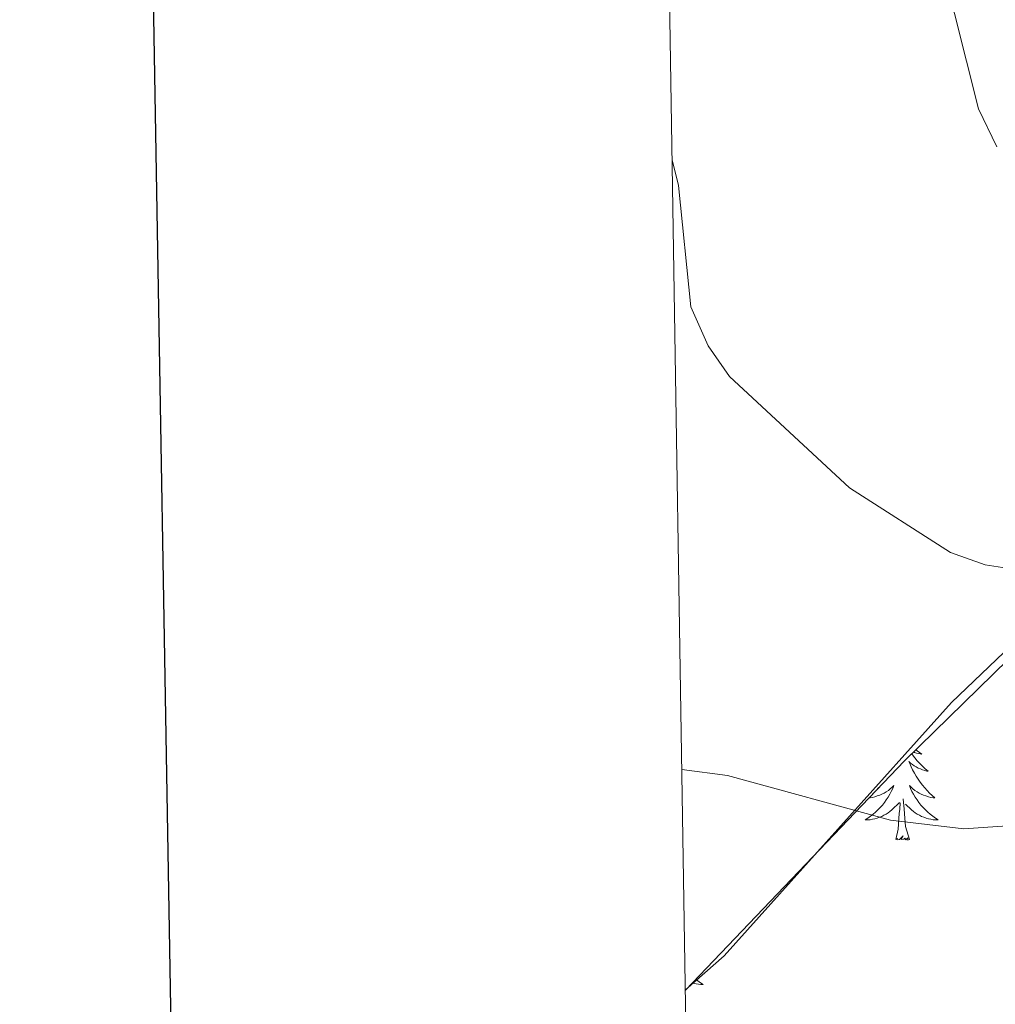
# Model space of a CAD drawing. Units: metres. Extents: x 611062 to 615564, y 4661830 to 4664871.
# Drawn here: x 611871 to 611977, y 4663628 to 4663736 of the extents above; entities that cross this region are included whole.
import ezdxf

# ---------------------------------------------------------------- set-up
doc = ezdxf.new("R2010")
doc.units = ezdxf.units.M
doc.header["$MEASUREMENT"] = 0
for name, color, linetype, lineweight in [('Level 35', 92, 'Continuous', 0), ('Level 36', 19, 'Continuous', 40), ('Level 5', 36, 'Continuous', 0), ('Level 61', 19, 'Continuous', 0), ('Level 63', 7, 'Continuous', 0)]:
    doc.layers.add(name, color=color, linetype=linetype, lineweight=lineweight)

msp = doc.modelspace()

# ---------------------------------------------------------------- linework, layer by layer
at = {"layer": 'Level 35', "color": 92, "linetype": 'Continuous', "lineweight": 0, "ltscale": 0.5}
msp.add_polyline3d([(611943.61, 4663629.44, 373.36), (611967.55, 4663654.53, 370.14), (611996.66, 4663683, 364.8), (612009.26, 4663692.65, 363.34), (612030.64, 4663706.29, 361.51), (612037.81, 4663709.82, 361.14), (612045.04, 4663712.1, 361.04), (612061.31, 4663712.25, 361.09), (612065.25, 4663711.68, 361.12), (612068.07, 4663710.67, 361.15), (612071.09, 4663707.85, 361.3), (612072.13, 4663702.24, 361.69), (612070.65, 4663693.72, 362.76), (612059.87, 4663664.28, 369.18), (612047.3, 4663621.8, 379.47), (612027.8, 4663575.77, 392.35), (612016.95, 4663548.13, 404.54), (612010.53, 4663528.82, 408.09), (612008.26, 4663526.38, 408.63), (612004.59, 4663524.6, 408.85), (611955.35, 4663509.46, 409.34), (611945.56, 4663506.27, 409.16)], dxfattribs=at)
at = {"layer": 'Level 36', "color": 92, "linetype": 'Continuous', "lineweight": 0}
for points in [[(611943.61, 4663629.49, 373.77), (611947.84, 4663633.19, 373.22), (611972.68, 4663660.91, 368.4), (612003.04, 4663689.91, 363.5), (612019.34, 4663701.49, 362.22), (612033.51, 4663708.92, 361.41), (612045.31, 4663712.6, 360.91), (612057.7, 4663713.38, 360.36), (612075.97, 4663709.76, 359.73), (612077.48, 4663710.38, 359.47), (612078.84, 4663711.91, 358.92)], [(611968.8, 4663655.75, 0.01), (611968.95, 4663655.63, 0.01), (611969.2, 4663655.44, 0.01), (611969.46, 4663655.26, 0.01), (611969.26, 4663655.28, 0.01), (611969.06, 4663655.32, 0.01), (611968.86, 4663655.37, 0.01), (611968.66, 4663655.44, 0.01), (611968.54, 4663655.5, 0.01)], [(611968.34, 4663655.3, 0.01), (611968.43, 4663655.18, 0.01), (611968.68, 4663654.86, 0.01), (611968.95, 4663654.54, 0.01), (611969.23, 4663654.24, 0.01), (611969.52, 4663653.94, 0.01), (611969.82, 4663653.66, 0.01), (611970.14, 4663653.39, 0.01), (611970.01, 4663653.41, 0.01), (611969.77, 4663653.47, 0.01), (611969.53, 4663653.54, 0.01), (611969.29, 4663653.63, 0.01), (611969.06, 4663653.73, 0.01), (611968.84, 4663653.85, 0.01), (611968.62, 4663653.98, 0.01), (611968.41, 4663654.13, 0.01), (611968.22, 4663654.28, 0.01), (611968.03, 4663654.46, 0.01), (611968.12, 4663654.23, 0.01), (611968.27, 4663653.87, 0.01), (611968.44, 4663653.52, 0.01), (611968.63, 4663653.17, 0.01), (611968.83, 4663652.83, 0.01), (611969.04, 4663652.5, 0.01), (611969.27, 4663652.18, 0.01), (611969.51, 4663651.87, 0.01), (611969.76, 4663651.56, 0.01), (611970.02, 4663651.27, 0.01), (611970.3, 4663650.99, 0.01), (611970.58, 4663650.72, 0.01), (611970.88, 4663650.46, 0.01), (611970.68, 4663650.49, 0.01), (611970.42, 4663650.53, 0.01), (611970.16, 4663650.6, 0.01), (611969.9, 4663650.68, 0.01)], [(611963.68, 4663650.47, 0.01), (611963.8, 4663650.49, 0.01), (611964.06, 4663650.53, 0.01), (611964.32, 4663650.6, 0.01), (611964.58, 4663650.68, 0.01), (611964.84, 4663650.77, 0.01), (611965.09, 4663650.88, 0.01), (611965.33, 4663651, 0.01), (611965.56, 4663651.14, 0.01), (611965.79, 4663651.29, 0.01), (611966, 4663651.45, 0.01), (611966.21, 4663651.63, 0.01), (611966.4, 4663651.82, 0.01), (611966.26, 4663651.49, 0.01), (611966.11, 4663651.17, 0.01), (611965.94, 4663650.86, 0.01), (611965.76, 4663650.55, 0.01), (611965.56, 4663650.25, 0.01), (611965.35, 4663649.96, 0.01), (611965.13, 4663649.69, 0.01), (611964.89, 4663649.42, 0.01), (611964.64, 4663649.16, 0.01), (611964.39, 4663648.92, 0.01), (611964.12, 4663648.68, 0.01), (611963.84, 4663648.46, 0.01), (611963.55, 4663648.25, 0.01), (611963.26, 4663648.06, 0.01), (611963.52, 4663648.07, 0.01), (611963.79, 4663648.09, 0.01), (611964.05, 4663648.14, 0.01), (611964.31, 4663648.19, 0.01), (611964.56, 4663648.26, 0.01), (611964.81, 4663648.35, 0.01), (611965.06, 4663648.45, 0.01), (611965.3, 4663648.57, 0.01), (611965.53, 4663648.7, 0.01), (611965.75, 4663648.85, 0.01), (611965.96, 4663649, 0.01), (611966.16, 4663649.17, 0.01), (611967.01, 4663649.97, 0.01)], [(611964.75, 4663651.6, 0.01), (611964.72, 4663651.56, 0.01), (611964.46, 4663651.27, 0.01), (611964.18, 4663650.99, 0.01), (611964.06, 4663650.88, 0.01)], [(611969.9, 4663650.68, 0.01), (611969.64, 4663650.77, 0.01), (611969.39, 4663650.88, 0.01), (611969.15, 4663651, 0.01), (611968.92, 4663651.14, 0.01), (611968.69, 4663651.29, 0.01), (611968.48, 4663651.45, 0.01), (611968.27, 4663651.63, 0.01), (611968.08, 4663651.82, 0.01), (611968.22, 4663651.49, 0.01), (611968.37, 4663651.17, 0.01), (611968.54, 4663650.86, 0.01), (611968.72, 4663650.55, 0.01), (611968.92, 4663650.25, 0.01), (611969.13, 4663649.96, 0.01), (611969.35, 4663649.69, 0.01), (611969.59, 4663649.42, 0.01), (611969.84, 4663649.16, 0.01), (611970.09, 4663648.92, 0.01), (611970.36, 4663648.68, 0.01), (611970.64, 4663648.46, 0.01), (611970.93, 4663648.25, 0.01), (611971.22, 4663648.06, 0.01), (611970.96, 4663648.07, 0.01), (611970.69, 4663648.09, 0.01), (611970.43, 4663648.14, 0.01), (611970.17, 4663648.19, 0.01), (611969.92, 4663648.26, 0.01), (611969.67, 4663648.35, 0.01), (611969.42, 4663648.45, 0.01), (611969.18, 4663648.57, 0.01), (611968.95, 4663648.7, 0.01), (611968.73, 4663648.85, 0.01), (611968.52, 4663649, 0.01), (611968.32, 4663649.17, 0.01), (611967.66, 4663649.79, 0.01)], [(611968.09, 4663645.92, 0.01), (611967.66, 4663647.36, 0.01), (611967.57, 4663648.27, 0.01), (611967.52, 4663649.22, 0.01), (611967.42, 4663650.38, 0.01)], [(611966.62, 4663645.92, 0.01), (611966.87, 4663647.04, 0.01), (611966.98, 4663648.78, 0.01), (611967.03, 4663649.22, 0.01), (611967.09, 4663649.94, 0.01)], [(611968.09, 4663645.92, 0.01), (611967.92, 4663645.86, 0.01), (611967.9, 4663646.1, 0.01), (611967.71, 4663645.87, 0.01), (611967.59, 4663646.08, 0.01), (611967.47, 4663645.97, 0.01), (611967.2, 4663645.91, 0.01), (611967.39, 4663646.31, 0.01), (611967.01, 4663645.93, 0.01), (611966.82, 4663645.87, 0.01), (611966.78, 4663646.04, 0.01), (611966.62, 4663645.92, 0.01)], [(611944.76, 4663630.65, 0.01), (611944.98, 4663630.47, 0.01), (611945.27, 4663630.26, 0.01), (611945.56, 4663630.07, 0.01), (611945.3, 4663630.08, 0.01), (611945.03, 4663630.11, 0.01), (611944.77, 4663630.15, 0.01), (611944.51, 4663630.21, 0.01), (611944.38, 4663630.24, 0.01)]]:
    msp.add_polyline3d(points, dxfattribs=at)
at = {"layer": 'Level 5', "color": 36, "linetype": 'Continuous', "lineweight": 0}
for points in [[(611970.38, 4663746.68, 360.01), (611975.64, 4663725.81, 360.01), (611977.65, 4663721.64, 360.01)], [(611942.17, 4663720.23, 365.01), (611942.85, 4663717.43, 365.01), (611944.2, 4663704.17, 365.01), (611946.1, 4663699.9, 365.01), (611948.42, 4663696.55, 365.01), (611961.54, 4663684.38, 365.01), (611972.59, 4663677.29, 365.01), (611976.36, 4663675.96, 365.01), (611981.1, 4663675.22, 365.01)], [(611943.23, 4663653.58, 370.01), (611948.22, 4663652.91, 370.01), (611966.03, 4663648.03, 370.01), (611974.05, 4663647.08, 370.01), (611982.99, 4663647.7, 370.01), (611996.53, 4663650.61, 370.01), (612030.81, 4663661.99, 370.01), (612043.3, 4663663.28, 370.01), (612052.77, 4663661.5, 370.01), (612064.39, 4663655.9, 370.01), (612083.81, 4663643.71, 370.01), (612095.77, 4663638.3, 370.01), (612098.61, 4663634.86, 370.01), (612098.17, 4663615.28, 370.01)]]:
    msp.add_polyline3d(points, dxfattribs=at)
at = {"layer": 'Level 61', "color": 19, "linetype": 'Continuous', "lineweight": 0}
msp.add_polyline3d([(611965.66, 4662237.89, 0.01), (611929, 4664551, 0.01), (615373.1, 4664606.48, 0.01), (615410.88, 4662293.37, 0.01), (611965.66, 4662237.89, 0.01)], close=True, dxfattribs=at)
at = {"layer": 'Level 63', "linetype": 'Continuous', "lineweight": 30}
msp.add_polyline3d([(611870.86, 4664600.12, -0.24), (611911.75, 4662185.48, -0.24), (615466.22, 4662245.73, -0.24), (615425.39, 4664657.34, -0.24), (611870.86, 4664600.12, -0.24)], dxfattribs=at)

doc.saveas('drawing.dxf')
